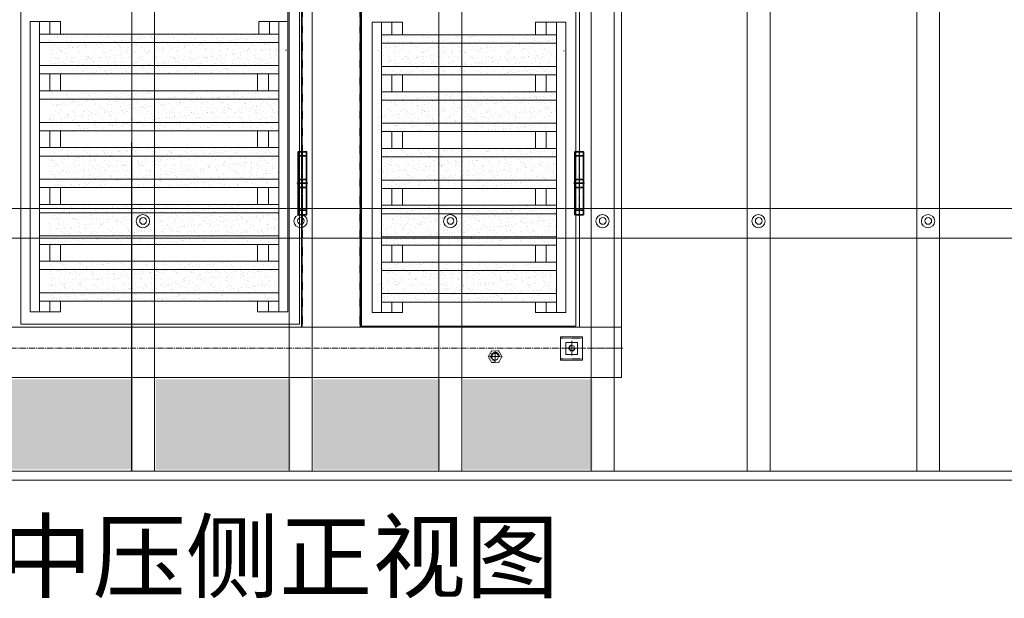
# Model space of a CAD drawing. Units: millimetres. Extents: x 154004 to 344786, y -265220 to -14660.
# Drawn here: x 261239 to 263169, y -231849 to -230714 of the extents above; entities that cross this region are included whole.
import ezdxf

# ---------------------------------------------------------------- set-up
doc = ezdxf.new("R2010")
doc.units = ezdxf.units.MM
doc.linetypes.add('点画线', pattern=[18, 12, -2, 2, -2])
doc.linetypes.add('虚线', pattern=[2, 1, -1])
for name, color, linetype, lineweight in [('CDRAFT0', 7, 'Continuous', 35), ('中心线层', 1, '点画线', 18), ('剖面线层', 4, 'Continuous', 18), ('虚线层', 6, '虚线', 18)]:
    doc.layers.add(name, color=color, linetype=linetype, lineweight=lineweight)
doc.styles.add('HCTB_HZ', font='simplex.shx', dxfattribs={"width": 0.71, "bigfont": 'hztxt.shx'})
pattern_1 = [(37.5, (259733.107, -231631.044), (-0.6599, 20.18472), [0, -15.92298, 0, -17.8086, 0, -17.02292]), (7.5, (259733.107, -231631.044), (18.53955, 29.5638), [0, -8.59003, 0, -14.35163, 0, -5.49971]), (327.5, (259720.222, -231631.044), (32.62266, 0.05927), [0, -5.23782, 0, -18.85616, 0, -24.61777]), (317.5, (259720.222, -231631.044), (31.49113, 9.1942), [0, -2.61891, 0, -12.36126, 0, -14.14212])]
pattern_2 = [(37.5, (259733.107, -231631.044), (-0.6599, 20.18472), [0, -15.92298, 0, -17.8086, 0, -17.02292]), (7.5, (259733.107, -231631.044), (18.53955, 29.5638), [0, -8.59003, 0, -14.35163, 0, -5.49971]), (327.5, (259720.222, -231631.044), (32.62266, 0.05927), [0, -5.23782, 0, -18.85616, 0, -24.61777]), (317.5, (259720.222, -231631.044), (31.49113, 9.1942), [0, -2.61891, 0, -12.36126, 0, -14.14212])]

# ---------------------------------------------------------------- blocks, each defined once
blk = doc.blocks.new('*X449')
at = {"layer": 'CDRAFT0'}
for p, q in [((31.1, 99.8), (51.1, 99.8)), ((31.1, 44.1), (51.1, 44.1)), ((31.1, 35), (51.1, 35)), ((31.1, 24.9), (51.1, 24.9)), ((31.1, -29), (51.1, -29))]:
    blk.add_line(p, q, dxfattribs=at)
blk.add_lwpolyline([(31.1, -40), (31.1, 110), (51.1, 110), (51.1, -40), (31.1, -40)], dxfattribs=at)
at = {"layer": '中心线层'}
for p, q in [((41.1, -43), (41.1, 113)), ((28.1, 35), (54.1, 35))]:
    blk.add_line(p, q, dxfattribs=at)
blk = doc.blocks.new('*X452')
at = {"layer": 'CDRAFT0'}
for p, q in [((31.1, 99.8), (51.1, 99.8)), ((31.1, 44.1), (51.1, 44.1)), ((31.1, 35), (51.1, 35)), ((31.1, 24.9), (51.1, 24.9)), ((31.1, -29), (51.1, -29))]:
    blk.add_line(p, q, dxfattribs=at)
blk.add_lwpolyline([(31.1, -40), (31.1, 110), (51.1, 110), (51.1, -40), (31.1, -40)], dxfattribs=at)
at = {"layer": '中心线层'}
for p, q in [((41.1, -43), (41.1, 113)), ((28.1, 35), (54.1, 35))]:
    blk.add_line(p, q, dxfattribs=at)

msp = doc.modelspace()

# ---------------------------------------------------------------- hatches: boundary and pattern name
at = {"linetype": 'ByBlock', "lineweight": 18}
h = msp.add_hatch(dxfattribs=at)
h.set_pattern_fill('AR-SAND', color=0, scale=4.46959, style=0)
h.set_pattern_definition([(37.5, (119522.576, -280534.6795), (-0.2815545, 8.6121125), [0, -6.793777, 0, -7.5983032, 0, -7.26308395]), (7.5, (119522.576, -280534.68), (7.9101765, 12.6138362), [0, -3.6650639, 0, -6.12333847, 0, -2.34653482]), (327.5, (119517.078, -280534.6795), (13.9189377, 0.02529365), [0, -2.23479506, 0, -8.04526223, 0, -10.5035368]), (317.5, (119517.078, -280534.68), (13.4361538, 3.92285), [0, -1.11739753, 0, -5.27411635, 0, -6.03394667])])
h.paths.add_polyline_path([(262361.56623, -231596.48815), (262361.56623, -231419.48062), (262354.65251, -231419.48062), (262108.12617, -231419.48062), (262108.12617, -231596.48815)])
h.paths.add_polyline_path([(262063.23401, -231596.48815), (262063.23401, -231419.48062), (261814.76054, -231419.48062), (261814.76054, -231596.48815)])
h.paths.add_polyline_path([(261769.86848, -231596.48815), (261769.86848, -231578.60985), (261769.86844, -231578.60985), (261769.86844, -231419.48062), (261505.82287, -231419.48062), (261505.82287, -231596.48815)])
h.paths.add_polyline_path([(261460.73451, -231595.77593), (261460.73451, -231419.48062), (261192.75531, -231419.48062), (261192.75531, -231595.77593)])
h.paths.add_polyline_path([(261147.66695, -231596.48815), (261147.66695, -231419.48062), (260924.38363, -231419.48062), (260924.38363, -231596.48815)])
h.paths.add_polyline_path([(260618.62231, -231596.48815), (260879.49148, -231596.48815), (260879.49148, -231419.48062), (260618.62231, -231419.48062)])
at = {"layer": '剖面线层', "linetype": 'Continuous', "lineweight": 18}
h = msp.add_hatch(dxfattribs=at)
h.set_pattern_fill('AR-SAND', color=0, scale=0.412427, style=0)
h.set_pattern_definition(pattern_2)
h.paths.add_polyline_path([(261297.52258, -230758.5865), (261297.52258, -230752.58385), (261297.52258, -230742.08942), (261317.86032, -230742.08942), (261338.83198, -230742.08942), (261708.01117, -230742.08942), (261728.98283, -230742.08942), (261746.84601, -230742.08942), (261746.84601, -230758.5865)], flags=0)
h.paths.add_polyline_path([(261297.52258, -230803.95347), (261297.52258, -230769.08154), (261297.52258, -230758.5865), (261746.84601, -230758.5865), (261746.84601, -230803.95347)], flags=0)
h.paths.add_polyline_path([(261297.52258, -230820.45054), (261297.52258, -230812.68255), (261297.52258, -230803.95347), (261746.84601, -230803.95347), (261746.84601, -230820.45054), (261726.50827, -230820.45054), (261705.53661, -230820.45054), (261338.83198, -230820.45054), (261317.86032, -230820.45054)], flags=0)
h = msp.add_hatch(dxfattribs=at)
h.set_pattern_fill('AR-SAND', color=0, scale=0.412427, style=0)
h.set_pattern_definition(pattern_1)
h.paths.add_polyline_path([(261940.07125, -230760.28386), (261940.07125, -230749.5784), (261940.07125, -230743.78678), (261960.40899, -230743.78678), (261981.38065, -230743.78678), (262249.87645, -230743.78678), (262270.84811, -230743.78678), (262291.18585, -230743.78678), (262291.18585, -230760.28386)], flags=0)
h.paths.add_polyline_path([(261940.07125, -230805.65083), (261940.07125, -230774.64006), (261940.07125, -230760.28386), (262291.18585, -230760.28386), (262291.18585, -230805.65083)], flags=0)
h.paths.add_polyline_path([(261940.07125, -230822.14791), (261940.07125, -230815.36526), (261940.07125, -230805.65083), (262291.18585, -230805.65083), (262291.18585, -230822.14791), (262270.84811, -230822.14791), (262249.87645, -230822.14791), (261981.38065, -230822.14791), (261960.40899, -230822.14791)], flags=0)
h = msp.add_hatch(dxfattribs=at)
h.set_pattern_fill('AR-SAND', color=0, scale=0.412427, style=0)
h.set_pattern_definition(pattern_2)
h.paths.add_polyline_path([(261297.52258, -230869.94178), (261297.52258, -230863.93913), (261297.52258, -230853.4447), (261317.86032, -230853.4447), (261338.83198, -230853.4447), (261708.01117, -230853.4447), (261728.98283, -230853.4447), (261746.84601, -230853.4447), (261746.84601, -230869.94178)], flags=0)
h.paths.add_polyline_path([(261297.52258, -230915.30874), (261297.52258, -230880.43681), (261297.52258, -230869.94178), (261746.84601, -230869.94178), (261746.84601, -230915.30874)], flags=0)
h.paths.add_polyline_path([(261297.52258, -230931.80582), (261297.52258, -230924.03783), (261297.52258, -230915.30874), (261746.84601, -230915.30874), (261746.84601, -230931.80582), (261726.50827, -230931.80582), (261705.53661, -230931.80582), (261338.83198, -230931.80582), (261317.86032, -230931.80582)], flags=0)
h = msp.add_hatch(dxfattribs=at)
h.set_pattern_fill('AR-SAND', color=0, scale=0.412427, style=0)
h.set_pattern_definition(pattern_1)
h.paths.add_polyline_path([(261940.07125, -230871.63914), (261940.07125, -230860.93368), (261940.07125, -230855.14206), (261960.40899, -230855.14206), (261981.38065, -230855.14206), (262249.87645, -230855.14206), (262270.84811, -230855.14206), (262291.18585, -230855.14206), (262291.18585, -230871.63914)], flags=0)
h.paths.add_polyline_path([(261940.07125, -230917.00611), (261940.07125, -230885.99534), (261940.07125, -230871.63914), (262291.18585, -230871.63914), (262291.18585, -230917.00611)], flags=0)
h.paths.add_polyline_path([(261940.07125, -230933.50319), (261940.07125, -230926.72054), (261940.07125, -230917.00611), (262291.18585, -230917.00611), (262291.18585, -230933.50319), (262270.84811, -230933.50319), (262249.87645, -230933.50319), (261981.38065, -230933.50319), (261960.40899, -230933.50319)], flags=0)
h = msp.add_hatch(dxfattribs=at)
h.set_pattern_fill('AR-SAND', color=0, scale=0.412427, style=0)
h.set_pattern_definition(pattern_2)
h.paths.add_polyline_path([(261297.52258, -230981.29706), (261297.52258, -230975.29441), (261297.52258, -230964.79998), (261317.86032, -230964.79998), (261338.83198, -230964.79998), (261708.01117, -230964.79998), (261728.98283, -230964.79998), (261746.84601, -230964.79998), (261746.84601, -230981.29706)], flags=0)
h.paths.add_polyline_path([(261297.52258, -231026.66402), (261297.52258, -230991.79209), (261297.52258, -230981.29706), (261746.84601, -230981.29706), (261746.84601, -231026.66402)], flags=0)
h.paths.add_polyline_path([(261297.52258, -231043.1611), (261297.52258, -231035.39311), (261297.52258, -231026.66402), (261746.84601, -231026.66402), (261746.84601, -231043.1611), (261726.50827, -231043.1611), (261705.53661, -231043.1611), (261338.83198, -231043.1611), (261317.86032, -231043.1611)], flags=0)
h = msp.add_hatch(dxfattribs=at)
h.set_pattern_fill('AR-SAND', color=0, scale=0.412427, style=0)
h.set_pattern_definition(pattern_1)
h.paths.add_polyline_path([(261940.07125, -230982.99442), (261940.07125, -230972.28896), (261940.07125, -230966.49734), (261960.40899, -230966.49734), (261981.38065, -230966.49734), (262249.87645, -230966.49734), (262270.84811, -230966.49734), (262291.18585, -230966.49734), (262291.18585, -230982.99442)], flags=0)
h.paths.add_polyline_path([(261940.07125, -231028.36139), (261940.07125, -230997.35062), (261940.07125, -230982.99442), (262291.18585, -230982.99442), (262291.18585, -231028.36139)], flags=0)
h.paths.add_polyline_path([(261940.07125, -231044.85847), (261940.07125, -231038.07582), (261940.07125, -231028.36139), (262291.18585, -231028.36139), (262291.18585, -231044.85847), (262270.84811, -231044.85847), (262249.87645, -231044.85847), (261981.38065, -231044.85847), (261960.40899, -231044.85847)], flags=0)
h = msp.add_hatch(dxfattribs=at)
h.set_pattern_fill('AR-SAND', color=0, scale=0.412427, style=0)
h.set_pattern_definition(pattern_2)
h.paths.add_polyline_path([(261297.52258, -231092.65234), (261297.52258, -231086.64969), (261297.52258, -231076.15526), (261317.86032, -231076.15526), (261338.83198, -231076.15526), (261708.01117, -231076.15526), (261728.98283, -231076.15526), (261746.84601, -231076.15526), (261746.84601, -231092.65234)], flags=0)
h.paths.add_polyline_path([(261297.52258, -231138.0193), (261297.52258, -231103.14737), (261297.52258, -231092.65234), (261746.84601, -231092.65234), (261746.84601, -231138.0193)], flags=0)
h.paths.add_polyline_path([(261297.52258, -231154.51638), (261297.52258, -231146.74839), (261297.52258, -231138.0193), (261746.84601, -231138.0193), (261746.84601, -231154.51638), (261726.50827, -231154.51638), (261705.53661, -231154.51638), (261338.83198, -231154.51638), (261317.86032, -231154.51638)], flags=0)
h = msp.add_hatch(dxfattribs=at)
h.set_pattern_fill('AR-SAND', color=0, scale=0.412427, style=0)
h.set_pattern_definition(pattern_1)
h.paths.add_polyline_path([(261940.07125, -231094.3497), (261940.07125, -231083.64424), (261940.07125, -231077.85262), (261960.40899, -231077.85262), (261981.38065, -231077.85262), (262249.87645, -231077.85262), (262270.84811, -231077.85262), (262291.18585, -231077.85262), (262291.18585, -231094.3497)], flags=0)
h.paths.add_polyline_path([(261940.07125, -231139.71667), (261940.07125, -231108.7059), (261940.07125, -231094.3497), (262291.18585, -231094.3497), (262291.18585, -231139.71667)], flags=0)
h.paths.add_polyline_path([(261940.07125, -231156.21374), (261940.07125, -231149.4311), (261940.07125, -231139.71667), (262291.18585, -231139.71667), (262291.18585, -231156.21374), (262270.84811, -231156.21374), (262249.87645, -231156.21374), (261981.38065, -231156.21374), (261960.40899, -231156.21374)], flags=0)
h = msp.add_hatch(dxfattribs=at)
h.set_pattern_fill('AR-SAND', color=0, scale=0.412427, style=0)
h.set_pattern_definition(pattern_2)
h.paths.add_polyline_path([(261297.52258, -231204.00762), (261297.52258, -231198.00497), (261297.52258, -231187.51054), (261317.86032, -231187.51054), (261338.83198, -231187.51054), (261708.01117, -231187.51054), (261728.98283, -231187.51054), (261746.84601, -231187.51054), (261746.84601, -231204.00762)], flags=0)
h.paths.add_polyline_path([(261297.52258, -231249.37458), (261297.52258, -231214.50265), (261297.52258, -231204.00762), (261746.84601, -231204.00762), (261746.84601, -231249.37458)], flags=0)
h.paths.add_polyline_path([(261297.52258, -231265.87166), (261297.52258, -231258.10367), (261297.52258, -231249.37458), (261746.84601, -231249.37458), (261746.84601, -231265.87166), (261726.50827, -231265.87166), (261705.53661, -231265.87166), (261338.83198, -231265.87166), (261317.86032, -231265.87166)], flags=0)
h = msp.add_hatch(dxfattribs=at)
h.set_pattern_fill('AR-SAND', color=0, scale=0.412427, style=0)
h.set_pattern_definition(pattern_1)
h.paths.add_polyline_path([(261940.07125, -231205.70498), (261940.07125, -231194.99951), (261940.07125, -231189.2079), (261960.40899, -231189.2079), (261981.38065, -231189.2079), (262249.87645, -231189.2079), (262270.84811, -231189.2079), (262291.18585, -231189.2079), (262291.18585, -231205.70498)], flags=0)
h.paths.add_polyline_path([(261940.07125, -231251.07194), (261940.07125, -231220.06118), (261940.07125, -231205.70498), (262291.18585, -231205.70498), (262291.18585, -231251.07194)], flags=0)
h.paths.add_polyline_path([(261940.07125, -231267.56902), (261940.07125, -231260.78638), (261940.07125, -231251.07194), (262291.18585, -231251.07194), (262291.18585, -231267.56902), (262270.84811, -231267.56902), (262249.87645, -231267.56902), (261981.38065, -231267.56902), (261960.40899, -231267.56902)], flags=0)

# ---------------------------------------------------------------- linework, layer by layer
at = {"color": 0, "lineweight": 18}
for p, q in [((261767.59171, -231581.31944), (261767.59171, -230010.9133)), ((261812.48381, -231599.19775), (261812.48381, -230010.9133)), ((261458.65399, -231599.19767), (261458.65399, -230028.79153)), ((261458.65399, -231599.19767), (261458.65399, -230028.79153)), ((261458.85024, -230028.48894), (261458.85024, -231598.48547)), ((261503.54615, -231599.19766), (261503.54615, -230028.79152)), ((262060.95729, -231599.19774), (262060.95729, -230028.7916)), ((262105.84944, -231599.19772), (262105.84944, -230028.79158)), ((262359.2895, -231599.19774), (262359.2895, -230028.7916)), ((262359.48575, -230028.489), (262359.48575, -231598.48553)), ((262404.18165, -231599.19772), (262404.18165, -230028.79158)), ((262665.05082, -231599.19774), (262665.05082, -230028.7916)), ((262665.24708, -230028.489), (262665.24708, -231598.48553)), ((262709.94298, -231599.19772), (262709.94298, -230028.79158)), ((262997.3038, -231599.19774), (262997.3038, -230028.7916)), ((262997.50007, -230028.48894), (262997.50007, -231598.48547)), ((263042.19597, -231599.19774), (263042.19597, -230028.79152)), ((261767.59175, -231599.19774), (261767.59175, -230936.29596)), ((261458.45778, -231599.19764), (261458.45778, -230954.17425)), ((262060.95733, -231599.19766), (262060.95733, -230954.17426)), ((262359.28954, -231599.19766), (262359.28954, -230954.17426)), ((262665.05086, -231599.19766), (262665.05086, -230954.17426)), ((262997.30386, -231599.19759), (262997.30386, -230954.1742))]:
    msp.add_line(p, q, dxfattribs=at)
at = {"color": 0, "linetype": 'ByBlock', "lineweight": 18}
for p, q in [((259670.62167, -231084.09643), (263603.86102, -231084.09643)), ((259670.62167, -231142.247), (263603.86102, -231142.247)), ((259670.62167, -231599.19774), (263603.86102, -231599.19774)), ((259670.62167, -231617.0761), (263603.86102, -231617.0761)), ((263603.86102, -231617.0761), (259670.62167, -231617.0761))]:
    msp.add_line(p, q, dxfattribs=at)
at = {"color": 0, "lineweight": 18}
for centre, radius in [((261480.59402, -231109.02098), 13.04556), ((261481.05812, -231108.54889), 6.63693), ((261789.72799, -231109.02101), 13.04556), ((261790.19209, -231108.54892), 6.63693), ((262083.09356, -231109.02099), 13.04556), ((262083.55766, -231108.54891), 6.63693), ((262381.42578, -231109.02099), 13.04556), ((262381.88988, -231108.54891), 6.63693), ((262687.1871, -231109.02099), 13.04556), ((262687.6512, -231108.54891), 6.63693), ((263019.44009, -231109.02093), 13.04556), ((263019.90419, -231108.54884), 6.63693)]:
    msp.add_circle(centre, radius, dxfattribs=at)
at = {"layer": 'CDRAFT0', "color": 0, "lineweight": 18}
for p, q in [((262418.62813, -231316.66686), (262418.62813, -229517.07115)), ((262418.62813, -231316.66686), (262418.62813, -229517.07115)), ((261907.2187, -231316.66686), (261907.2187, -229566.32684)), ((262336.14274, -231087.43799), (262336.14274, -229665.13536)), ((261791.73915, -231316.66686), (261791.73915, -229788.86345)), ((261764.9928, -230957.0777), (261764.9928, -230649.29963)), ((261259.5793, -230717.42748), (261259.5793, -231286.73518)), ((261259.5793, -230717.42748), (261319.03548, -230717.42748)), ((261277.72608, -230717.42748), (261277.72608, -231286.73518)), ((261298.06382, -230717.42748), (261298.06382, -230742.08942)), ((261319.03548, -230717.42748), (261319.03548, -230742.08942)), ((261764.9928, -230717.42748), (261708.01117, -230717.42748)), ((261708.01117, -230717.42748), (261708.01117, -230742.08942)), ((261728.98283, -230717.42748), (261728.98283, -230742.08942)), ((261746.84601, -230717.42748), (261746.84601, -231286.73518)), ((261764.9928, -230717.42748), (261764.9928, -231286.73518)), ((261930.173, -230719.12485), (261930.173, -231288.43255)), ((261930.173, -230719.12485), (261989.62919, -230719.12485)), ((261948.31979, -230719.12485), (261948.31979, -231288.43255)), ((261968.65753, -230719.12485), (261968.65753, -230743.78678)), ((261989.62919, -230719.12485), (261989.62919, -230743.78678)), ((262309.33264, -230719.12485), (262249.87645, -230719.12485)), ((262249.87645, -230719.12485), (262249.87645, -230743.78678)), ((262270.84811, -230719.12485), (262270.84811, -230743.78678)), ((262291.18585, -230719.12485), (262291.18585, -231288.43255)), ((262309.33264, -230719.12485), (262309.33264, -231288.43255)), ((261277.72608, -230758.5865), (261746.84601, -230758.5865)), ((262291.18585, -230760.28386), (261948.31979, -230760.28386)), ((261277.72608, -230803.95347), (261746.84601, -230803.95347)), ((261277.72608, -230820.45054), (261746.84601, -230820.45054)), ((261298.06382, -230820.45054), (261298.06382, -230853.4447)), ((261319.03548, -230820.45054), (261319.03548, -230853.4447)), ((261705.53661, -230820.45054), (261705.53661, -230853.4447)), ((261726.50827, -230820.45054), (261726.50827, -230853.4447)), ((261948.31979, -230805.65083), (262291.18585, -230805.65083)), ((261968.65753, -230822.14791), (261968.65753, -230855.14206)), ((261989.62919, -230822.14791), (261989.62919, -230855.14206)), ((262249.87645, -230822.14791), (262249.87645, -230855.14206)), ((262270.84811, -230822.14791), (262270.84811, -230855.14206)), ((262291.18585, -230871.63914), (261948.31979, -230871.63914)), ((261948.31979, -230917.00611), (262291.18585, -230917.00611)), ((261298.06382, -230931.80582), (261298.06382, -230964.79998)), ((261319.03548, -230931.80582), (261319.03548, -230964.79998)), ((261705.53661, -230931.80582), (261705.53661, -230964.79998)), ((261726.50827, -230931.80582), (261726.50827, -230964.79998)), ((261968.65753, -230933.50319), (261968.65753, -230966.49734)), ((261989.62919, -230933.50319), (261989.62919, -230966.49734)), ((262249.87645, -230933.50319), (262249.87645, -230966.49734)), ((262270.84811, -230933.50319), (262270.84811, -230966.49734)), ((262291.18585, -230982.99442), (261948.31979, -230982.99442)), ((261948.31979, -231028.36139), (262291.18585, -231028.36139)), ((261298.06382, -231043.1611), (261298.06382, -231076.15526)), ((261319.03548, -231043.1611), (261319.03548, -231076.15526)), ((261705.53661, -231043.1611), (261705.53661, -231076.15526)), ((261726.50827, -231043.1611), (261726.50827, -231076.15526)), ((261968.65753, -231044.85847), (261968.65753, -231077.85262)), ((261989.62919, -231044.85847), (261989.62919, -231077.85262)), ((262249.87645, -231044.85847), (262249.87645, -231077.85262)), ((262270.84811, -231044.85847), (262270.84811, -231077.85262)), ((261764.9928, -231286.73518), (261764.9928, -231080.80579)), ((262336.14274, -231316.66686), (262336.14274, -231087.43799)), ((262291.18585, -231094.3497), (261948.31979, -231094.3497)), ((261948.31979, -231139.71667), (262291.18585, -231139.71667)), ((261298.06382, -231154.51638), (261298.06382, -231187.51054)), ((261319.03548, -231154.51638), (261319.03548, -231187.51054)), ((261705.53661, -231154.51638), (261705.53661, -231187.51054)), ((261726.50827, -231154.51638), (261726.50827, -231187.51054)), ((261968.65753, -231156.21374), (261968.65753, -231189.2079)), ((261989.62919, -231156.21374), (261989.62919, -231189.2079)), ((262249.87645, -231156.21374), (262249.87645, -231189.2079)), ((262270.84811, -231156.21374), (262270.84811, -231189.2079)), ((262291.18585, -231205.70498), (261948.31979, -231205.70498)), ((261298.06382, -231265.87166), (261298.06382, -231286.73518)), ((261319.03548, -231265.87166), (261319.03548, -231286.73518)), ((261705.53661, -231265.87166), (261705.53661, -231286.73518)), ((261726.50827, -231265.87166), (261726.50827, -231286.73518)), ((261948.31979, -231251.07194), (262291.18585, -231251.07194)), ((261968.65753, -231267.56902), (261968.65753, -231288.43255)), ((261989.62919, -231267.56902), (261989.62919, -231288.43255)), ((262249.87645, -231267.56902), (262249.87645, -231288.43255)), ((262270.84811, -231267.56902), (262270.84811, -231288.43255)), ((261259.5793, -231286.73518), (261319.03548, -231286.73518)), ((261764.9928, -231286.73518), (261705.53661, -231286.73518)), ((261930.173, -231288.43255), (261989.62919, -231288.43255)), ((262309.33264, -231288.43255), (262249.87645, -231288.43255)), ((262418.62813, -231316.66686), (260603.94951, -231316.66686)), ((262418.62813, -231316.66686), (262317.1711, -231316.66686)), ((262418.62813, -231415.64933), (262418.62813, -231316.66686)), ((260603.94951, -231415.64933), (262418.62813, -231415.64933))]:
    msp.add_line(p, q, dxfattribs=at)
for points in [[(261241.25392, -231310.73389), (261241.25392, -229568.64242), (261787.30721, -229568.64242), (261787.30721, -231310.73389), (261241.25392, -231310.73389)], [(261909.18748, -231315.01318), (261909.18748, -229570.44715), (262329.49331, -229570.44715), (262329.49331, -231315.01318), (261909.18748, -231315.01318)], [(261277.72608, -230742.08942), (261746.84601, -230742.08942)], [(261277.72608, -230742.08942), (261277.72608, -230820.45054), (261746.84601, -230820.45054), (261746.84601, -230742.08942), (261277.72608, -230742.08942)], [(261948.31979, -230743.78678), (262291.18585, -230743.78678)], [(261948.31979, -230743.78678), (261948.31979, -230822.14791), (262291.18585, -230822.14791), (262291.18585, -230743.78678), (261948.31979, -230743.78678)], [(262291.18585, -230822.14791), (261948.31979, -230822.14791)], [(261277.72608, -230853.4447), (261746.84601, -230853.4447)], [(261948.31979, -230855.14206), (262291.18585, -230855.14206)], [(261277.72608, -230869.94178), (261746.84601, -230869.94178)], [(261746.84601, -230915.30874), (261277.72608, -230915.30874)], [(261746.84601, -230931.80582), (261277.72608, -230931.80582)], [(262291.18585, -230933.50319), (261948.31979, -230933.50319)], [(261277.72608, -230964.79998), (261746.84601, -230964.79998)], [(261948.31979, -230966.49734), (262291.18585, -230966.49734)], [(261277.72608, -230981.29706), (261746.84601, -230981.29706)], [(261746.84601, -231026.66402), (261277.72608, -231026.66402)], [(261746.84601, -231043.1611), (261277.72608, -231043.1611)], [(262291.18585, -231044.85847), (261948.31979, -231044.85847)], [(261277.72608, -231076.15526), (261746.84601, -231076.15526)], [(261948.31979, -231077.85262), (262291.18585, -231077.85262)], [(261277.72608, -231092.65234), (261746.84601, -231092.65234)], [(261746.84601, -231138.0193), (261277.72608, -231138.0193)], [(261746.84601, -231154.51638), (261277.72608, -231154.51638)], [(262291.18585, -231156.21374), (261948.31979, -231156.21374)], [(261277.72608, -231187.51054), (261746.84601, -231187.51054)], [(261277.72608, -231204.00762), (261746.84601, -231204.00762)], [(261948.31979, -231189.2079), (262291.18585, -231189.2079)], [(261746.84601, -231249.37458), (261277.72608, -231249.37458)], [(261746.84601, -231265.87166), (261277.72608, -231265.87166)], [(262291.18585, -231267.56902), (261948.31979, -231267.56902)], [(262299.33806, -231335.60493), (262342.3933, -231335.60493), (262342.3933, -231381.8596), (262299.33806, -231381.8596), (262299.33806, -231335.60493)], [(262309.84936, -231346.88138), (262332.7634, -231346.88138), (262332.7634, -231370.28296), (262309.84936, -231370.28296), (262309.84936, -231346.88138)]]:
    msp.add_lwpolyline(points, dxfattribs=at)
for centre, radius in [((262321.47763, -231357.90955), 4.94912), ((262171.02012, -231374.71348), 6.59883)]:
    msp.add_circle(centre, radius, dxfattribs=at)
at = {"layer": '中心线层', "color": 0, "lineweight": 18}
for p, q in [((261760.3448, -230773.60073), (261762.05939, -230773.60073)), ((262304.68464, -230775.29809), (262306.39924, -230775.29809)), ((262421.10269, -231357.90955), (260601.47495, -231357.90955)), ((262307.07629, -231357.90955), (262335.87898, -231357.90955)), ((262335.87898, -231357.90955), (262307.07629, -231357.90955)), ((262308.0509, -231357.90955), (262334.90437, -231357.90955)), ((262313.22909, -231357.90955), (262329.72617, -231357.90955)), ((262314.05395, -231357.90955), (262328.90132, -231357.90955)), ((262321.47763, -231372.3109), (262321.47763, -231343.50821)), ((262321.47763, -231343.50821), (262321.47763, -231372.3109)), ((262321.47763, -231371.33629), (262321.47763, -231344.48282)), ((262321.47763, -231366.15809), (262321.47763, -231349.66102)), ((262321.47763, -231365.33324), (262321.47763, -231350.48587)), ((262160.29702, -231374.71348), (262181.74322, -231374.71348)), ((262161.94672, -231374.71348), (262180.09351, -231374.71348)), ((262171.02012, -231363.99038), (262171.02012, -231385.43658)), ((262171.02012, -231365.64009), (262171.02012, -231383.78688))]:
    msp.add_line(p, q, dxfattribs=at)
at = {"layer": '中心线层', "color": 0, "linetype": '点画线', "lineweight": 18}
msp.add_line((262351.81496, -231357.90955), (262421.10269, -231357.90955), dxfattribs=at)
for centre, radius, start, end in [((262321.47763, -231357.90955), 5.77398, 90, 0), ((262171.02012, -231374.71348), 8.24854, 0, 270)]:
    msp.add_arc(centre, radius, start, end, dxfattribs=at)
at = {"layer": '虚线层', "color": 0, "linetype": '虚线', "lineweight": 18}
for p, q in [((261793.38886, -231315.01715), (261793.38886, -229566.32684)), ((261905.56899, -231315.01715), (261905.56899, -229563.85228)), ((262418.62813, -231316.66686), (262354.28952, -231316.66686)), ((262299.33806, -231338.26153), (262342.3933, -231338.26153)), ((262299.33806, -231378.97052), (262342.3933, -231378.97052))]:
    msp.add_line(p, q, dxfattribs=at)
msp.add_lwpolyline([(262177.7373, -231386.34798), (262164.30293, -231386.34798), (262157.58575, -231374.71348), (262164.30293, -231363.07898), (262177.7373, -231363.07898), (262184.45448, -231374.71348), (262177.7373, -231386.34798)], dxfattribs=at)

# ---------------------------------------------------------------- block references
at = {"layer": 'CDRAFT0', "color": 0, "lineweight": 18, "xscale": 0.824853918379813, "yscale": 0.8248539183987305, "zscale": 0.8248539183885002}
for name, p in [('*X449', (261759.46932, -231063.49775)), ('*X452', (262301.74159, -231063.49775))]:
    msp.add_blockref(name, p, dxfattribs=at)

# ---------------------------------------------------------------- texts
at = {"color": 0, "lineweight": 18, "insert": (261198.93348, -231699.70593), "char_height": 134.087704, "width": 128517.2665046, "attachment_point": 1, "style": 'HCTB_HZ'}
msp.add_mtext('中压侧正视图', dxfattribs=at)

doc.saveas('drawing.dxf')
